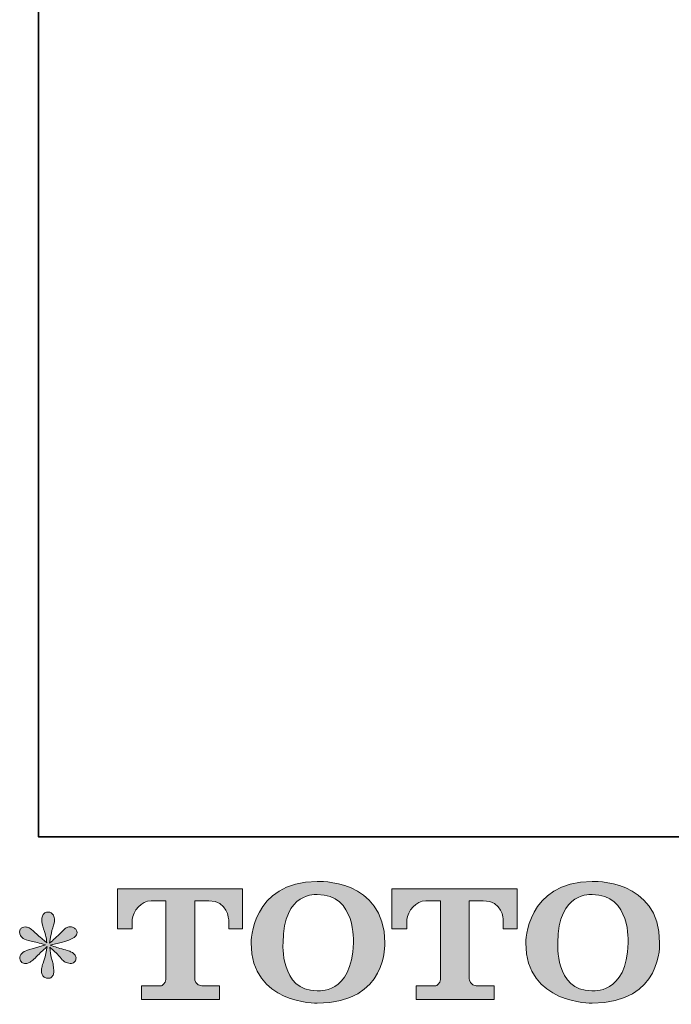
# Model space of a CAD drawing. Units: inches. Extents: x -629 to 789, y -604 to 521.
# Drawn here: x -629 to -480, y -601 to -376 of the extents above; entities that cross this region are included whole.
import ezdxf

# ---------------------------------------------------------------- set-up
doc = ezdxf.new("R2010")
doc.units = ezdxf.units.IN
doc.header["$MEASUREMENT"] = 0
doc.layers.add('图层 1', color=7, linetype='Continuous')

msp = doc.modelspace()

# ---------------------------------------------------------------- hatches: boundary and pattern name
at = {"layer": '图层 1'}
h = msp.add_hatch(color=7, dxfattribs=at)
h.dxf.hatch_style = 2
edge = h.paths.add_edge_path()
edge.add_spline(control_points=[(-552.72, -586.84), (-552.93, -598.75), (-561.02, -597.81), (-561.02, -597.81), (-569.61, -597.81), (-568.82, -586.84), (-568.82, -586.84), (-568.82, -574.92), (-560.98, -575.77), (-560.98, -575.77), (-552, -575.71), (-552.72, -586.84), (-552.72, -586.84)], knot_values=[0, 0, 0, 0, 0.352778, 0.352778, 0.352778, 0.705556, 0.705556, 0.705556, 1.058333, 1.058333, 1.058333, 1.411111, 1.411111, 1.411111, 1.411111], degree=3, periodic=0)
edge.add_line((-552.72, -586.84), (-552.72, -586.84))
edge = h.paths.add_edge_path()
edge.add_spline(control_points=[(-576.15, -586.84), (-576.15, -600.9), (-560.98, -600.64), (-560.98, -600.64), (-544.78, -600.64), (-545.51, -586.84), (-545.51, -586.84), (-545.51, -572.06), (-560.98, -572.77), (-560.98, -572.77), (-576.12, -572.77), (-576.15, -586.84), (-576.15, -586.84)], knot_values=[0, 0, 0, 0, 0.352778, 0.352778, 0.352778, 0.705556, 0.705556, 0.705556, 1.058333, 1.058333, 1.058333, 1.411111, 1.411111, 1.411111, 1.411111], degree=3, periodic=0)
edge.add_line((-576.15, -586.84), (-576.15, -586.84))
h = msp.add_hatch(color=7, dxfattribs=at)
h.dxf.hatch_style = 2
edge = h.paths.add_edge_path()
edge.add_spline(control_points=[(-489.81, -586.84), (-490.01, -598.75), (-498.1, -597.81), (-498.1, -597.81), (-506.69, -597.81), (-505.9, -586.84), (-505.9, -586.84), (-505.9, -574.92), (-498.06, -575.77), (-498.06, -575.77), (-489.08, -575.71), (-489.81, -586.84), (-489.81, -586.84)], knot_values=[0, 0, 0, 0, 0.352778, 0.352778, 0.352778, 0.705556, 0.705556, 0.705556, 1.058333, 1.058333, 1.058333, 1.411111, 1.411111, 1.411111, 1.411111], degree=3, periodic=0)
edge.add_line((-489.81, -586.84), (-489.81, -586.84))
edge = h.paths.add_edge_path()
edge.add_spline(control_points=[(-513.24, -586.84), (-513.24, -600.9), (-498.06, -600.64), (-498.06, -600.64), (-481.85, -600.64), (-482.59, -586.84), (-482.59, -586.84), (-482.59, -572.06), (-498.06, -572.77), (-498.06, -572.77), (-513.2, -572.77), (-513.24, -586.84), (-513.24, -586.84)], knot_values=[0, 0, 0, 0, 0.352778, 0.352778, 0.352778, 0.705556, 0.705556, 0.705556, 1.058333, 1.058333, 1.058333, 1.411111, 1.411111, 1.411111, 1.411111], degree=3, periodic=0)
edge.add_line((-513.24, -586.84), (-513.24, -586.84))
h = msp.add_hatch(color=7, dxfattribs=at)
h.dxf.hatch_style = 2
edge = h.paths.add_edge_path()
edge.add_spline(control_points=[(-606.75, -583.65), (-606.75, -583.65), (-606.75, -574.49), (-606.75, -574.49), (-606.75, -574.49), (-578.12, -574.49), (-578.12, -574.49), (-578.12, -574.49), (-578.12, -583.65), (-578.12, -583.65), (-578.12, -583.65), (-581.27, -583.65), (-581.27, -583.65), (-581.27, -583.65), (-581.27, -581.52), (-581.27, -581.52), (-581.27, -581.52), (-581.43, -577.18), (-585.84, -577.18), (-585.84, -577.18), (-589.05, -577.18), (-589.05, -577.18), (-589.05, -577.18), (-589.05, -595.1), (-589.05, -595.1), (-589.05, -595.1), (-588.79, -596.66), (-587.44, -596.66), (-587.44, -596.66), (-583.35, -596.66), (-583.35, -596.66), (-583.35, -596.66), (-583.35, -599.82), (-583.35, -599.82), (-583.35, -599.82), (-601.26, -599.82), (-601.26, -599.82), (-601.26, -599.82), (-601.26, -596.66), (-601.26, -596.66), (-601.26, -596.66), (-596.68, -596.66), (-596.68, -596.66), (-596.68, -596.66), (-595.65, -596.11), (-595.65, -595.21), (-595.65, -595.21), (-595.65, -577.22), (-595.65, -577.22), (-595.65, -577.22), (-599.04, -577.22), (-599.04, -577.22), (-601.16, -577.22), (-603.21, -579.53), (-603.38, -581.52), (-603.38, -581.52), (-603.38, -583.64), (-603.38, -583.64), (-603.38, -583.64), (-606.75, -583.65), (-606.75, -583.65)], knot_values=[0, 0, 0, 0, 1, 1, 1, 2, 2, 2, 3, 3, 3, 4, 4, 4, 5, 5, 5, 6, 6, 6, 7, 7, 7, 8, 8, 8, 9, 9, 9, 10, 10, 10, 11, 11, 11, 12, 12, 12, 13, 13, 13, 14, 14, 14, 15, 15, 15, 16, 16, 16, 17, 17, 17, 18, 18, 18, 19, 19, 19, 20, 20, 20, 20], degree=3, periodic=0)
h = msp.add_hatch(color=7, dxfattribs=at)
h.dxf.hatch_style = 2
edge = h.paths.add_edge_path()
edge.add_spline(control_points=[(-543.87, -583.65), (-543.87, -583.65), (-543.87, -574.49), (-543.87, -574.49), (-543.87, -574.49), (-515.24, -574.49), (-515.24, -574.49), (-515.24, -574.49), (-515.24, -583.65), (-515.24, -583.65), (-515.24, -583.65), (-518.38, -583.65), (-518.38, -583.65), (-518.38, -583.65), (-518.38, -581.52), (-518.38, -581.52), (-518.38, -581.52), (-518.55, -577.18), (-522.96, -577.18), (-522.96, -577.18), (-526.17, -577.18), (-526.17, -577.18), (-526.17, -577.18), (-526.17, -595.1), (-526.17, -595.1), (-526.17, -595.1), (-525.91, -596.66), (-524.56, -596.66), (-524.56, -596.66), (-520.48, -596.66), (-520.48, -596.66), (-520.48, -596.66), (-520.48, -599.82), (-520.48, -599.82), (-520.48, -599.82), (-538.37, -599.82), (-538.37, -599.82), (-538.37, -599.82), (-538.37, -596.66), (-538.37, -596.66), (-538.37, -596.66), (-533.8, -596.66), (-533.8, -596.66), (-533.8, -596.66), (-532.77, -596.11), (-532.77, -595.21), (-532.77, -595.21), (-532.77, -577.22), (-532.77, -577.22), (-532.77, -577.22), (-536.16, -577.22), (-536.16, -577.22), (-538.27, -577.22), (-540.32, -579.53), (-540.5, -581.52), (-540.5, -581.52), (-540.5, -583.64), (-540.5, -583.64), (-540.5, -583.64), (-543.87, -583.65), (-543.87, -583.65)], knot_values=[0, 0, 0, 0, 1, 1, 1, 2, 2, 2, 3, 3, 3, 4, 4, 4, 5, 5, 5, 6, 6, 6, 7, 7, 7, 8, 8, 8, 9, 9, 9, 10, 10, 10, 11, 11, 11, 12, 12, 12, 13, 13, 13, 14, 14, 14, 15, 15, 15, 16, 16, 16, 17, 17, 17, 18, 18, 18, 19, 19, 19, 20, 20, 20, 20], degree=3, periodic=0)
h = msp.add_hatch(color=7, dxfattribs=at)
h.dxf.hatch_style = 2
edge = h.paths.add_edge_path()
edge.add_spline(control_points=[(-623.25, -587.27), (-623.25, -587.27), (-626.27, -588.17), (-626.27, -588.17), (-627.29, -588.48), (-627.91, -588.7), (-628.13, -588.83), (-628.35, -588.97), (-628.51, -589.09), (-628.59, -589.2), (-628.97, -589.62), (-629.13, -590.03), (-629.06, -590.43), (-629, -590.82), (-628.85, -591.11), (-628.63, -591.29), (-628.41, -591.47), (-628.13, -591.55), (-627.8, -591.55), (-627.58, -591.58), (-627.35, -591.53), (-627.1, -591.42), (-626.86, -591.31), (-626.61, -591.16), (-626.36, -590.96), (-626.1, -590.76), (-625.75, -590.44), (-625.29, -589.99), (-624.84, -589.55), (-624.47, -589.2), (-624.17, -588.92), (-623.87, -588.64), (-623.41, -588.21), (-622.82, -587.64), (-622.82, -587.64), (-623.12, -589.26), (-623.12, -589.26), (-623.2, -589.71), (-623.37, -590.28), (-623.61, -590.98), (-623.85, -591.68), (-623.99, -592.1), (-624.01, -592.25), (-624.1, -592.61), (-624.15, -592.98), (-624.13, -593.37), (-624.12, -593.76), (-624.05, -594.04), (-623.91, -594.24), (-623.78, -594.44), (-623.59, -594.62), (-623.34, -594.76), (-623.09, -594.91), (-622.82, -594.96), (-622.55, -594.95), (-622.29, -594.95), (-622.05, -594.86), (-621.85, -594.7), (-621.66, -594.53), (-621.5, -594.31), (-621.39, -594.04), (-621.32, -593.8), (-621.3, -593.47), (-621.32, -593.04), (-621.35, -592.61), (-621.4, -592.14), (-621.49, -591.65), (-621.49, -591.65), (-621.89, -590.13), (-621.89, -590.13), (-622.02, -589.64), (-622.13, -588.87), (-622.22, -587.8), (-622.22, -587.8), (-620.46, -589.43), (-620.46, -589.43), (-620.44, -589.45), (-620.25, -589.68), (-619.88, -590.12), (-619.52, -590.55), (-619.2, -590.87), (-618.92, -591.08), (-618.65, -591.29), (-618.29, -591.42), (-617.87, -591.49), (-617.45, -591.58), (-617.11, -591.54), (-616.83, -591.39), (-616.55, -591.23), (-616.37, -591), (-616.28, -590.7), (-616.19, -590.38), (-616.21, -590.11), (-616.33, -589.85), (-616.45, -589.6), (-616.63, -589.37), (-616.87, -589.2), (-617.12, -589.02), (-617.38, -588.88), (-617.67, -588.77), (-617.96, -588.66), (-618.42, -588.51), (-619.05, -588.33), (-619.69, -588.16), (-620.21, -588), (-620.63, -587.87), (-621.04, -587.74), (-621.54, -587.57), (-622.12, -587.37), (-622.12, -587.37), (-619.3, -586.64), (-619.3, -586.64), (-618.61, -586.49), (-617.98, -586.28), (-617.39, -586), (-616.81, -585.72), (-616.42, -585.46), (-616.25, -585.21), (-616.06, -584.97), (-615.99, -584.74), (-616, -584.51), (-616.01, -584.27), (-616.06, -584.05), (-616.18, -583.85), (-616.29, -583.65), (-616.47, -583.5), (-616.7, -583.38), (-616.93, -583.25), (-617.19, -583.18), (-617.47, -583.16), (-617.76, -583.16), (-618.03, -583.21), (-618.27, -583.31), (-618.51, -583.41), (-618.81, -583.63), (-619.16, -583.99), (-619.16, -583.99), (-620.23, -585.05), (-620.23, -585.05), (-620.67, -585.49), (-621.36, -586.11), (-622.29, -586.91), (-622.29, -586.91), (-621.98, -585.15), (-621.98, -585.15), (-621.96, -584.88), (-621.82, -584.31), (-621.56, -583.42), (-621.29, -582.54), (-621.15, -581.94), (-621.12, -581.63), (-621.12, -581.19), (-621.23, -580.82), (-621.41, -580.53), (-621.6, -580.24), (-621.78, -580.06), (-621.95, -579.96), (-622.13, -579.86), (-622.33, -579.79), (-622.55, -579.77), (-622.89, -579.77), (-623.15, -579.82), (-623.34, -579.93), (-623.53, -580.05), (-623.69, -580.23), (-623.84, -580.49), (-623.98, -580.74), (-624.05, -581.07), (-624.05, -581.5), (-624.07, -582.05), (-623.93, -582.76), (-623.64, -583.61), (-623.36, -584.46), (-623.18, -585.04), (-623.12, -585.35), (-623.05, -585.66), (-622.97, -586.15), (-622.89, -586.84), (-622.89, -586.84), (-624.51, -585.48), (-624.51, -585.48), (-624.64, -585.39), (-625.02, -585.06), (-625.63, -584.48), (-626.23, -583.91), (-626.68, -583.55), (-626.95, -583.42), (-627.23, -583.29), (-627.52, -583.21), (-627.83, -583.19), (-628.05, -583.19), (-628.28, -583.23), (-628.49, -583.32), (-628.72, -583.41), (-628.88, -583.54), (-628.98, -583.72), (-629.08, -583.9), (-629.13, -584.12), (-629.13, -584.38), (-629.13, -584.65), (-629.06, -584.91), (-628.93, -585.17), (-628.8, -585.42), (-628.58, -585.65), (-628.29, -585.84), (-627.99, -586.04), (-627.4, -586.23), (-626.52, -586.41), (-625.65, -586.59), (-624.55, -586.87), (-623.25, -587.27)], knot_values=[0, 0, 0, 0, 0.352778, 0.352778, 0.352778, 0.705556, 0.705556, 0.705556, 1.058333, 1.058333, 1.058333, 1.411111, 1.411111, 1.411111, 1.763889, 1.763889, 1.763889, 2.116667, 2.116667, 2.116667, 2.469444, 2.469444, 2.469444, 2.822222, 2.822222, 2.822222, 3.175, 3.175, 3.175, 3.527778, 3.527778, 3.527778, 3.880556, 3.880556, 3.880556, 4.233333, 4.233333, 4.233333, 4.586111, 4.586111, 4.586111, 4.938889, 4.938889, 4.938889, 5.291667, 5.291667, 5.291667, 5.644444, 5.644444, 5.644444, 5.997222, 5.997222, 5.997222, 6.35, 6.35, 6.35, 6.702778, 6.702778, 6.702778, 7.055556, 7.055556, 7.055556, 7.408333, 7.408333, 7.408333, 7.761111, 7.761111, 7.761111, 8.113889, 8.113889, 8.113889, 8.466667, 8.466667, 8.466667, 8.819444, 8.819444, 8.819444, 9.172222, 9.172222, 9.172222, 9.525, 9.525, 9.525, 9.877778, 9.877778, 9.877778, 10.230556, 10.230556, 10.230556, 10.583333, 10.583333, 10.583333, 10.936111, 10.936111, 10.936111, 11.288889, 11.288889, 11.288889, 11.641667, 11.641667, 11.641667, 11.994444, 11.994444, 11.994444, 12.347222, 12.347222, 12.347222, 12.7, 12.7, 12.7, 13.052778, 13.052778, 13.052778, 13.405556, 13.405556, 13.405556, 13.758333, 13.758333, 13.758333, 14.111111, 14.111111, 14.111111, 14.463889, 14.463889, 14.463889, 14.816667, 14.816667, 14.816667, 15.169444, 15.169444, 15.169444, 15.522222, 15.522222, 15.522222, 15.875, 15.875, 15.875, 16.227778, 16.227778, 16.227778, 16.580556, 16.580556, 16.580556, 16.933333, 16.933333, 16.933333, 17.286111, 17.286111, 17.286111, 17.638889, 17.638889, 17.638889, 17.991667, 17.991667, 17.991667, 18.344444, 18.344444, 18.344444, 18.697222, 18.697222, 18.697222, 19.05, 19.05, 19.05, 19.402778, 19.402778, 19.402778, 19.755556, 19.755556, 19.755556, 20.108333, 20.108333, 20.108333, 20.461111, 20.461111, 20.461111, 20.813889, 20.813889, 20.813889, 21.166667, 21.166667, 21.166667, 21.519444, 21.519444, 21.519444, 21.872222, 21.872222, 21.872222, 22.225, 22.225, 22.225, 22.577778, 22.577778, 22.577778, 22.930556, 22.930556, 22.930556, 23.283333, 23.283333, 23.283333, 23.636111, 23.636111, 23.636111, 23.988889, 23.988889, 23.988889, 24.341667, 24.341667, 24.341667, 24.694444, 24.694444, 24.694444, 24.694444], degree=3, periodic=0)
edge.add_line((-623.25, -587.27), (-623.25, -587.27))

# ---------------------------------------------------------------- linework, layer by layer
at = {"layer": '图层 1', "color": 7, "lineweight": 35}
msp.add_lwpolyline([(788.58, -562.57), (-624.81, -562.57), (-624.81, 352.93), (788.58, 352.93), (788.58, -562.57)], dxfattribs=at)
at = {"layer": '图层 1', "color": 7, "lineweight": 0}
for points, knots in [([(-576.15, -586.84), (-576.15, -600.9), (-560.98, -600.64), (-560.98, -600.64), (-544.78, -600.64), (-545.51, -586.84), (-545.51, -586.84), (-545.51, -572.06), (-560.98, -572.77), (-560.98, -572.77), (-576.12, -572.77), (-576.15, -586.84), (-576.15, -586.84)], [0, 0, 0, 0, 1, 1, 1, 2, 2, 2, 3, 3, 3, 4, 4, 4, 4]), ([(-513.24, -586.84), (-513.24, -600.9), (-498.06, -600.64), (-498.06, -600.64), (-481.85, -600.64), (-482.59, -586.84), (-482.59, -586.84), (-482.59, -572.06), (-498.06, -572.77), (-498.06, -572.77), (-513.2, -572.77), (-513.24, -586.84), (-513.24, -586.84)], [0, 0, 0, 0, 1, 1, 1, 2, 2, 2, 3, 3, 3, 4, 4, 4, 4]), ([(-606.75, -583.65), (-606.75, -583.65), (-606.75, -574.49), (-606.75, -574.49), (-606.75, -574.49), (-578.12, -574.49), (-578.12, -574.49), (-578.12, -574.49), (-578.12, -583.65), (-578.12, -583.65), (-578.12, -583.65), (-581.27, -583.65), (-581.27, -583.65), (-581.27, -583.65), (-581.27, -581.52), (-581.27, -581.52), (-581.27, -581.52), (-581.43, -577.18), (-585.84, -577.18), (-585.84, -577.18), (-589.05, -577.18), (-589.05, -577.18), (-589.05, -577.18), (-589.05, -595.1), (-589.05, -595.1), (-589.05, -595.1), (-588.79, -596.66), (-587.44, -596.66), (-587.44, -596.66), (-583.35, -596.66), (-583.35, -596.66), (-583.35, -596.66), (-583.35, -599.82), (-583.35, -599.82), (-583.35, -599.82), (-601.26, -599.82), (-601.26, -599.82), (-601.26, -599.82), (-601.26, -596.66), (-601.26, -596.66), (-601.26, -596.66), (-596.68, -596.66), (-596.68, -596.66), (-596.68, -596.66), (-595.65, -596.11), (-595.65, -595.21), (-595.65, -595.21), (-595.65, -577.22), (-595.65, -577.22), (-595.65, -577.22), (-599.04, -577.22), (-599.04, -577.22), (-601.16, -577.22), (-603.21, -579.53), (-603.38, -581.52), (-603.38, -581.52), (-603.38, -583.64), (-603.38, -583.64), (-603.38, -583.64), (-606.75, -583.65), (-606.75, -583.65)], [0, 0, 0, 0, 1, 1, 1, 2, 2, 2, 3, 3, 3, 4, 4, 4, 5, 5, 5, 6, 6, 6, 7, 7, 7, 8, 8, 8, 9, 9, 9, 10, 10, 10, 11, 11, 11, 12, 12, 12, 13, 13, 13, 14, 14, 14, 15, 15, 15, 16, 16, 16, 17, 17, 17, 18, 18, 18, 19, 19, 19, 20, 20, 20, 20]), ([(-543.87, -583.65), (-543.87, -583.65), (-543.87, -574.49), (-543.87, -574.49), (-543.87, -574.49), (-515.24, -574.49), (-515.24, -574.49), (-515.24, -574.49), (-515.24, -583.65), (-515.24, -583.65), (-515.24, -583.65), (-518.38, -583.65), (-518.38, -583.65), (-518.38, -583.65), (-518.38, -581.52), (-518.38, -581.52), (-518.38, -581.52), (-518.55, -577.18), (-522.96, -577.18), (-522.96, -577.18), (-526.17, -577.18), (-526.17, -577.18), (-526.17, -577.18), (-526.17, -595.1), (-526.17, -595.1), (-526.17, -595.1), (-525.91, -596.66), (-524.56, -596.66), (-524.56, -596.66), (-520.48, -596.66), (-520.48, -596.66), (-520.48, -596.66), (-520.48, -599.82), (-520.48, -599.82), (-520.48, -599.82), (-538.37, -599.82), (-538.37, -599.82), (-538.37, -599.82), (-538.37, -596.66), (-538.37, -596.66), (-538.37, -596.66), (-533.8, -596.66), (-533.8, -596.66), (-533.8, -596.66), (-532.77, -596.11), (-532.77, -595.21), (-532.77, -595.21), (-532.77, -577.22), (-532.77, -577.22), (-532.77, -577.22), (-536.16, -577.22), (-536.16, -577.22), (-538.27, -577.22), (-540.32, -579.53), (-540.5, -581.52), (-540.5, -581.52), (-540.5, -583.64), (-540.5, -583.64), (-540.5, -583.64), (-543.87, -583.65), (-543.87, -583.65)], [0, 0, 0, 0, 1, 1, 1, 2, 2, 2, 3, 3, 3, 4, 4, 4, 5, 5, 5, 6, 6, 6, 7, 7, 7, 8, 8, 8, 9, 9, 9, 10, 10, 10, 11, 11, 11, 12, 12, 12, 13, 13, 13, 14, 14, 14, 15, 15, 15, 16, 16, 16, 17, 17, 17, 18, 18, 18, 19, 19, 19, 20, 20, 20, 20]), ([(-552.72, -586.84), (-552.93, -598.75), (-561.02, -597.81), (-561.02, -597.81), (-569.61, -597.81), (-568.82, -586.84), (-568.82, -586.84), (-568.82, -574.92), (-560.98, -575.77), (-560.98, -575.77), (-552, -575.71), (-552.72, -586.84), (-552.72, -586.84)], [0, 0, 0, 0, 1, 1, 1, 2, 2, 2, 3, 3, 3, 4, 4, 4, 4]), ([(-489.81, -586.84), (-490.01, -598.75), (-498.1, -597.81), (-498.1, -597.81), (-506.69, -597.81), (-505.9, -586.84), (-505.9, -586.84), (-505.9, -574.92), (-498.06, -575.77), (-498.06, -575.77), (-489.08, -575.71), (-489.81, -586.84), (-489.81, -586.84)], [0, 0, 0, 0, 1, 1, 1, 2, 2, 2, 3, 3, 3, 4, 4, 4, 4]), ([(-623.25, -587.27), (-623.25, -587.27), (-626.27, -588.17), (-626.27, -588.17), (-627.29, -588.48), (-627.91, -588.7), (-628.13, -588.83), (-628.35, -588.97), (-628.51, -589.09), (-628.59, -589.2), (-628.97, -589.62), (-629.13, -590.03), (-629.06, -590.43), (-629, -590.82), (-628.85, -591.11), (-628.63, -591.29), (-628.41, -591.47), (-628.13, -591.55), (-627.8, -591.55), (-627.58, -591.58), (-627.35, -591.53), (-627.1, -591.42), (-626.86, -591.31), (-626.61, -591.16), (-626.36, -590.96), (-626.1, -590.76), (-625.75, -590.44), (-625.29, -589.99), (-624.84, -589.55), (-624.47, -589.2), (-624.17, -588.92), (-623.87, -588.64), (-623.41, -588.21), (-622.82, -587.64), (-622.82, -587.64), (-623.12, -589.26), (-623.12, -589.26), (-623.2, -589.71), (-623.37, -590.28), (-623.61, -590.98), (-623.85, -591.68), (-623.99, -592.1), (-624.01, -592.25), (-624.1, -592.61), (-624.15, -592.98), (-624.13, -593.37), (-624.12, -593.76), (-624.05, -594.04), (-623.91, -594.24), (-623.78, -594.44), (-623.59, -594.62), (-623.34, -594.76), (-623.09, -594.91), (-622.82, -594.96), (-622.55, -594.95), (-622.29, -594.95), (-622.05, -594.86), (-621.85, -594.7), (-621.66, -594.53), (-621.5, -594.31), (-621.39, -594.04), (-621.32, -593.8), (-621.3, -593.47), (-621.32, -593.04), (-621.35, -592.61), (-621.4, -592.14), (-621.49, -591.65), (-621.49, -591.65), (-621.89, -590.13), (-621.89, -590.13), (-622.02, -589.64), (-622.13, -588.87), (-622.22, -587.8), (-622.22, -587.8), (-620.46, -589.43), (-620.46, -589.43), (-620.44, -589.45), (-620.25, -589.68), (-619.88, -590.12), (-619.52, -590.55), (-619.2, -590.87), (-618.92, -591.08), (-618.65, -591.29), (-618.29, -591.42), (-617.87, -591.49), (-617.45, -591.58), (-617.11, -591.54), (-616.83, -591.39), (-616.55, -591.23), (-616.37, -591), (-616.28, -590.7), (-616.19, -590.38), (-616.21, -590.11), (-616.33, -589.85), (-616.45, -589.6), (-616.63, -589.37), (-616.87, -589.2), (-617.12, -589.02), (-617.38, -588.88), (-617.67, -588.77), (-617.96, -588.66), (-618.42, -588.51), (-619.05, -588.33), (-619.69, -588.16), (-620.21, -588), (-620.63, -587.87), (-621.04, -587.74), (-621.54, -587.57), (-622.12, -587.37), (-622.12, -587.37), (-619.3, -586.64), (-619.3, -586.64), (-618.61, -586.49), (-617.98, -586.28), (-617.39, -586), (-616.81, -585.72), (-616.42, -585.46), (-616.25, -585.21), (-616.06, -584.97), (-615.99, -584.74), (-616, -584.51), (-616.01, -584.27), (-616.06, -584.05), (-616.18, -583.85), (-616.29, -583.65), (-616.47, -583.5), (-616.7, -583.38), (-616.93, -583.25), (-617.19, -583.18), (-617.47, -583.16), (-617.76, -583.16), (-618.03, -583.21), (-618.27, -583.31), (-618.51, -583.41), (-618.81, -583.63), (-619.16, -583.99), (-619.16, -583.99), (-620.23, -585.05), (-620.23, -585.05), (-620.67, -585.49), (-621.36, -586.11), (-622.29, -586.91), (-622.29, -586.91), (-621.98, -585.15), (-621.98, -585.15), (-621.96, -584.88), (-621.82, -584.31), (-621.56, -583.42), (-621.29, -582.54), (-621.15, -581.94), (-621.12, -581.63), (-621.12, -581.19), (-621.23, -580.82), (-621.41, -580.53), (-621.6, -580.24), (-621.78, -580.06), (-621.95, -579.96), (-622.13, -579.86), (-622.33, -579.79), (-622.55, -579.77), (-622.89, -579.77), (-623.15, -579.82), (-623.34, -579.93), (-623.53, -580.05), (-623.69, -580.23), (-623.84, -580.49), (-623.98, -580.74), (-624.05, -581.07), (-624.05, -581.5), (-624.07, -582.05), (-623.93, -582.76), (-623.64, -583.61), (-623.36, -584.46), (-623.18, -585.04), (-623.12, -585.35), (-623.05, -585.66), (-622.97, -586.15), (-622.89, -586.84), (-622.89, -586.84), (-624.51, -585.48), (-624.51, -585.48), (-624.64, -585.39), (-625.02, -585.06), (-625.63, -584.48), (-626.23, -583.91), (-626.68, -583.55), (-626.95, -583.42), (-627.23, -583.29), (-627.52, -583.21), (-627.83, -583.19), (-628.05, -583.19), (-628.28, -583.23), (-628.49, -583.32), (-628.72, -583.41), (-628.88, -583.54), (-628.98, -583.72), (-629.08, -583.9), (-629.13, -584.12), (-629.13, -584.38), (-629.13, -584.65), (-629.06, -584.91), (-628.93, -585.17), (-628.8, -585.42), (-628.58, -585.65), (-628.29, -585.84), (-627.99, -586.04), (-627.4, -586.23), (-626.52, -586.41), (-625.65, -586.59), (-624.55, -586.87), (-623.25, -587.27)], [0, 0, 0, 0, 1, 1, 1, 2, 2, 2, 3, 3, 3, 4, 4, 4, 5, 5, 5, 6, 6, 6, 7, 7, 7, 8, 8, 8, 9, 9, 9, 10, 10, 10, 11, 11, 11, 12, 12, 12, 13, 13, 13, 14, 14, 14, 15, 15, 15, 16, 16, 16, 17, 17, 17, 18, 18, 18, 19, 19, 19, 20, 20, 20, 21, 21, 21, 22, 22, 22, 23, 23, 23, 24, 24, 24, 25, 25, 25, 26, 26, 26, 27, 27, 27, 28, 28, 28, 29, 29, 29, 30, 30, 30, 31, 31, 31, 32, 32, 32, 33, 33, 33, 34, 34, 34, 35, 35, 35, 36, 36, 36, 37, 37, 37, 38, 38, 38, 39, 39, 39, 40, 40, 40, 41, 41, 41, 42, 42, 42, 43, 43, 43, 44, 44, 44, 45, 45, 45, 46, 46, 46, 47, 47, 47, 48, 48, 48, 49, 49, 49, 50, 50, 50, 51, 51, 51, 52, 52, 52, 53, 53, 53, 54, 54, 54, 55, 55, 55, 56, 56, 56, 57, 57, 57, 58, 58, 58, 59, 59, 59, 60, 60, 60, 61, 61, 61, 62, 62, 62, 63, 63, 63, 64, 64, 64, 65, 65, 65, 66, 66, 66, 67, 67, 67, 68, 68, 68, 69, 69, 69, 70, 70, 70, 70])]:
    msp.add_open_spline(points, degree=3, knots=knots, dxfattribs=at)

doc.saveas('drawing.dxf')
